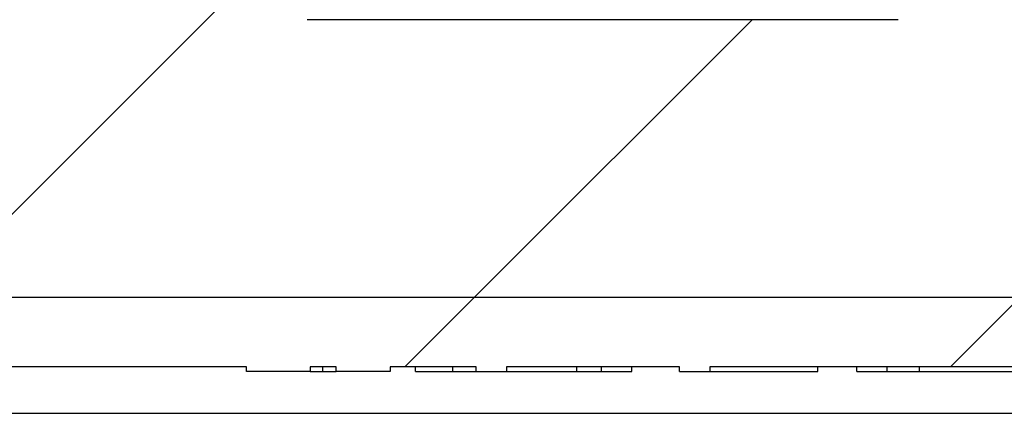
# Model space of a CAD drawing. Units: inches. Extents: x 0.1 to 16.9, y 0.1 to 10.9.
# Drawn here: x 11 to 11.3, y 2.3 to 2.4 of the extents above; entities that cross this region are included whole.
import ezdxf

# ---------------------------------------------------------------- set-up
doc = ezdxf.new("R2010")
doc.units = ezdxf.units.IN
doc.header["$MEASUREMENT"] = 0
pattern_1 = [(45, (0, 0), (-0.08838834764831843, 0.08838834764831845), [])]

msp = doc.modelspace()

# ---------------------------------------------------------------- hatches: boundary and pattern name
at = {"linetype": 'Continuous', "lineweight": 18}
h = msp.add_hatch(dxfattribs=at)
h.set_pattern_fill('ANSI31', style=0)
h.set_pattern_definition(pattern_1)
edge = h.paths.add_edge_path(flags=0)
edge.add_ellipse((11.33573169844048, 2.516620007780153), major_axis=(-0.03181980515339464, -2.221965117974039e-16), ratio=0.7071067811865476, start_angle=181.0000000000013, end_angle=259.5444913913862)
edge.add_arc((11.33861889952163, 2.516620007780153), 0.02231398821181496, 82.56567097536917, 97.43432902462634)
edge.add_ellipse((11.34150610060277, 2.516620007780153), major_axis=(0.03181980515339464, 2.221965117974039e-16), ratio=0.7071067811865476, start_angle=100.4555086086138, end_angle=179.0000000000009)
edge.add_line((11.30969114175983, 2.517012686924991), (11.30707981013845, 2.411227328635313))
edge.add_ellipse((11.27526485129551, 2.411620007780152), major_axis=(0.03181980515339464, 2.221965117974039e-16), ratio=0.7071067811865476, start_angle=269.9999999999997, end_angle=358.9999999999997, ccw=False)
edge.add_line((11.27526485129551, 2.389120007780152), (11.0837748962138, 2.389120007780151))
edge.add_ellipse((11.0837748962138, 2.411620007780151), major_axis=(-0.0318198051533946, -2.221965117974036e-16), ratio=0.7071067811865485, start_angle=0.9999999999980105, end_angle=89.99999999999909, ccw=False)
edge.add_line((11.05195993737085, 2.411227328635312), (11.04934860574948, 2.517012686924989))
edge.add_ellipse((11.01753364690653, 2.516620007780151), major_axis=(-0.0318198051533946, -2.221965117974036e-16), ratio=0.7071067811865485, start_angle=180.9999999999991, end_angle=270.0000000000003)
edge.add_line((11.01753364690653, 2.539120007780151), (10.99203881363171, 2.53912000778015))
edge.add_line((10.99203881363171, 2.53912000778015), (10.98888175860451, 2.411227328635311))
edge.add_ellipse((10.95706679976156, 2.41162000778015), major_axis=(-0.03181980515339464, -2.221965117974039e-16), ratio=0.7071067811865476, start_angle=116.7619470408251, end_angle=178.9999999999986, ccw=False)
edge.add_spline(control_points=[(10.97139476898141, 2.391530093668398), (10.96783091835294, 2.390259238506332), (10.96406835049097, 2.389391191565189), (10.96029090046581, 2.389174453353536), (10.95966344515164, 2.389138451939412), (10.95903471214997, 2.38912000778015), (10.95840622486043, 2.38912000778015)], knot_values=[0, 0, 0, 0, 0.0001922100699772014, 0.0001922100699772014, 0.0001922100699772014, 0.0002237831650805573, 0.0002237831650805573, 0.0002237831650805573, 0.0002237831650805573], weights=[1, 1, 1, 1, 1, 1, 1], degree=3, periodic=0)
edge.add_line((10.95840622486043, 2.38912000778015), (10.7012748962138, 2.389120007780148))
edge.add_ellipse((10.7012748962138, 2.411620007780148), major_axis=(0.03181980515339473, 2.221965117974045e-16), ratio=0.7071067811865456, start_angle=181.0000000000003, end_angle=269.9999999999997, ccw=False)
edge.add_line((10.66945993737085, 2.411227328635309), (10.66938443134854, 2.41428608668735))
edge.add_spline(control_points=[(10.66938443134854, 2.41428608668735), (10.66901426626965, 2.429281518587198), (10.66864432508599, 2.444276956015462), (10.66827459737672, 2.45927239870548), (10.66780001119028, 2.478520698959648), (10.66732577670516, 2.497769007888203), (10.66685187282546, 2.517017324953231)], knot_values=[0, 0, 0, 0, 0.0007620000000823218, 0.0007620000000823218, 0.0007620000000823218, 0.001740110823439966, 0.001740110823439966, 0.001740110823439966, 0.001740110823439966], weights=[1, 1, 1, 1, 1, 1, 1], degree=3, periodic=0)
edge.add_spline(control_points=[(10.66685187282546, 2.51701732495323), (10.66682387477718, 2.518154507689223), (10.66667328894887, 2.519294176671371), (10.6664134262028, 2.520401624105315), (10.66593756342058, 2.522429590887888), (10.66508610914572, 2.524387618336332), (10.66400431402555, 2.526167734618121), (10.66235637658229, 2.52887944982132), (10.66012898291678, 2.531285052124359), (10.65762339750389, 2.533232136842305), (10.65524987822409, 2.535076593269), (10.65254910860682, 2.536562647817124), (10.64971610209271, 2.537567479829212), (10.64687736956296, 2.538574342787495), (10.64382646501208, 2.539120007780148), (10.6408144598009, 2.539120007780148)], knot_values=[0, 0, 0, 0, 5.778638924043761e-05, 5.778638924043761e-05, 5.778638924043761e-05, 0.0001645135776645977, 0.0001645135776645977, 0.0001645135776645977, 0.0003281617816759881, 0.0003281617816759881, 0.0003281617816759881, 0.0004827537329234576, 0.0004827537329234576, 0.0004827537329234576, 0.0006378510759764415, 0.0006378510759764415, 0.0006378510759764415, 0.0006378510759764415], weights=[1, 1, 1, 1, 1, 1, 1, 1, 1, 1, 1, 1, 1, 1, 1, 1], degree=3, periodic=0)
edge.add_line((10.6408144598009, 2.539120007780148), (10.2182252877084, 2.539120007780145))
edge.add_spline(control_points=[(10.2182252877084, 2.539120007780145), (10.21576605597239, 2.539120007780145), (10.21328483381816, 2.538759215305999), (10.21092126810235, 2.538079967311212), (10.20795518662831, 2.537227566686119), (10.20509904073906, 2.535851789008066), (10.20257007724908, 2.534083012650633), (10.20048339433397, 2.532623570701259), (10.19857088018366, 2.530868975009092), (10.19696410080564, 2.528893506350218), (10.19560498142771, 2.527222525398197), (10.19443893506663, 2.525360063816526), (10.19360145058381, 2.52337562370241), (10.1927572565649, 2.521375285177262), (10.1922413140771, 2.519187846085896), (10.19218787468384, 2.517017324953082)], knot_values=[0, 0, 0, 0, 0.0001249289721893163, 0.0001249289721893163, 0.0001249289721893163, 0.0002823842311181117, 0.0002823842311181117, 0.0002823842311181117, 0.0004117644465723087, 0.0004117644465723087, 0.0004117644465723087, 0.0005211175765633084, 0.0005211175765633084, 0.0005211175765633084, 0.0006319446128940595, 0.0006319446128940595, 0.0006319446128940595, 0.0006319446128940595], weights=[1, 1, 1, 1, 1, 1, 1, 1, 1, 1, 1, 1, 1, 1, 1, 1], degree=3, periodic=0)
edge.add_spline(control_points=[(10.19218787468383, 2.517017324952999), (10.19182571170969, 2.502307532410115), (10.19146335563467, 2.487597744620085), (10.19110079709733, 2.472887961821501), (10.1906193347444, 2.45335399445343), (10.19013751539933, 2.43382003588061), (10.1896553161608, 2.414286086688792)], knot_values=[1.451609038282095e-05, 1.451609038282095e-05, 1.451609038282095e-05, 1.451609038282095e-05, 0.0007620000000703686, 0.0007620000000703686, 0.0007620000000703686, 0.001754626913810509, 0.001754626913810509, 0.001754626913810509, 0.001754626913810509], weights=[1, 1, 1, 1, 1, 1, 1], degree=3, periodic=0)
edge.add_line((10.18965531616077, 2.414286086687277), (10.18957981013845, 2.411227328635306))
edge.add_ellipse((10.15776485129551, 2.411620007780145), major_axis=(-0.0318198051533946, -2.221965117974036e-16), ratio=0.7071067811865485, start_angle=89.99999999999591, end_angle=178.9999999999986, ccw=False)
edge.add_line((10.15776485129551, 2.389120007780144), (9.81480814289211, 2.389120007779006))
edge.add_spline(control_points=[(9.81480814289215, 2.389120007780142), (9.813266037129173, 2.389120007780128), (9.811715958915524, 2.389278993387012), (9.810205977848655, 2.389592118540754), (9.807721819249537, 2.39010725913446), (9.80529218037802, 2.391058617671259), (9.803119280767513, 2.392368167616667), (9.800949634600899, 2.393675756796263), (9.798975910820952, 2.395376812286969), (9.797363608087235, 2.397330688906858), (9.795756491715693, 2.399278280409454), (9.794464011865518, 2.401531116834832), (9.793595070745653, 2.403901955720726), (9.792762504179652, 2.406173549439387), (9.792296246009558, 2.4086125010602), (9.792232684376392, 2.411031026443212)], knot_values=[0.0004350234709486893, 0.0004350234709486893, 0.0004350234709486893, 0.0004350234709486893, 0.0005131914564931212, 0.0005131914564931212, 0.0005131914564931212, 0.000642080758513414, 0.000642080758513414, 0.000642080758513414, 0.0007707797075263374, 0.0007707797075263374, 0.0007707797075263374, 0.000899061494214994, 0.000899061494214994, 0.000899061494214994, 0.00102196351530696, 0.00102196351530696, 0.00102196351530696, 0.00102196351530696], weights=[1, 1, 1, 1, 1, 1, 1, 1, 1, 1, 1, 1, 1, 1, 1, 1], degree=3, periodic=0)
edge.add_spline(control_points=[(9.792232684376392, 2.411031026443212), (9.791586935511251, 2.435601824007803), (9.790941189953696, 2.460172621659321), (9.790295447689706, 2.484743419397397), (9.785758696434286, 2.657368944627979), (9.781222107732404, 2.829994474130684), (9.776685676830496, 3.002620007780142)], knot_values=[0.01698291609990257, 0.01698291609990257, 0.01698291609990257, 0.01698291609990257, 0.01823154360578477, 0.01823154360578477, 0.01823154360578477, 0.02700394820242043, 0.02700394820242043, 0.02700394820242043, 0.02700394820242043], weights=[1, 1, 1, 1, 1, 1, 1], degree=3, periodic=0)
edge.add_line((9.776685676830496, 3.002620007780142), (9.66381582511778, 3.002620007780141))
edge.add_spline(control_points=[(9.66381582511778, 3.002620007780141), (9.673311581375009, 2.821979304764816), (9.682807883289293, 2.641338630432168), (9.6923047632799, 2.460697986491741), (9.693662307847859, 2.434876061272471), (9.69501986423224, 2.409054136674427), (9.696377432532007, 2.383232212702828)], knot_values=[0.009971631165112477, 0.009971631165112477, 0.009971631165112477, 0.009971631165112477, 0.0191608489042858, 0.0191608489042858, 0.0191608489042858, 0.020474414268678, 0.020474414268678, 0.020474414268678, 0.020474414268678], weights=[1, 1, 1, 1, 1, 1, 1], degree=3, periodic=0)
edge.add_spline(control_points=[(9.696377432532007, 2.383232212702841), (9.696855818489997, 2.374132968238691), (9.698463282123186, 2.365026168757768), (9.701128236397716, 2.356312781261632), (9.704817380543306, 2.344250682194185), (9.710649358955061, 2.33266142470576), (9.71813380257552, 2.322508241848548), (9.725642570058621, 2.312322061932675), (9.735022923030076, 2.303298050962903), (9.745488204937862, 2.296183437481881), (9.755970545092106, 2.289057227291734), (9.767831839906354, 2.283648384568325), (9.780084003989783, 2.280400800534601), (9.789515332819503, 2.277900912946121), (9.799352840251647, 2.27662000778014), (9.809109858312988, 2.27662000778014)], knot_values=[0.008976599303458125, 0.008976599303458125, 0.008976599303458125, 0.008976599303458125, 0.009443014906495116, 0.009443014906495116, 0.009443014906495116, 0.0100894267656786, 0.0100894267656786, 0.0100894267656786, 0.01073796267142409, 0.01073796267142409, 0.01073796267142409, 0.01138754484530034, 0.01138754484530034, 0.01138754484530034, 0.01188716901715772, 0.01188716901715772, 0.01188716901715772, 0.01188716901715772], weights=[1, 1, 1, 1, 1, 1, 1, 1, 1, 1, 1, 1, 1, 1, 1, 1], degree=3, periodic=0)
edge.add_line((9.809109858312988, 2.276620007780142), (10.25384938507658, 2.276620007779896))
edge.add_spline(control_points=[(10.25384938507659, 2.276620007780144), (10.25553293686004, 2.276620007780146), (10.25721875782307, 2.276710215356455), (10.25889295482478, 2.276887446863402), (10.26390770747936, 2.277418311611716), (10.26891880877261, 2.27873369326174), (10.27348898016906, 2.280865146985063), (10.27667212527674, 2.282349714171516), (10.27972129459813, 2.28426912635215), (10.28227770081428, 2.286677681887257), (10.28415155401613, 2.2884431601093), (10.28580543647465, 2.290533828011672), (10.28690488679861, 2.292861798836179), (10.28759346878652, 2.294319799023371), (10.28807319893354, 2.295903411358564), (10.28826230772046, 2.297504706948592), (10.28827950971469, 2.297650366375379), (10.28829440821051, 2.297796316577912), (10.28830697647244, 2.297942448764679)], knot_values=[0.002317411660681603, 0.002317411660681603, 0.002317411660681603, 0.002317411660681603, 0.002403275973836542, 0.002403275973836542, 0.002403275973836542, 0.002661903062298291, 0.002661903062298291, 0.002661903062298291, 0.002841391296576205, 0.002841391296576205, 0.002841391296576205, 0.002972990763266453, 0.002972990763266453, 0.002972990763266453, 0.003054901879532995, 0.003054901879532995, 0.003054901879532995, 0.00306227180676384, 0.00306227180676384, 0.00306227180676384, 0.00306227180676384], weights=[1, 1, 1, 1, 1, 1, 1, 1, 1, 1, 1, 1, 1, 1, 1, 1, 1, 1, 1], degree=3, periodic=0)
edge.add_spline(control_points=[(10.28830697647245, 2.297942448764679), (10.28976527871472, 2.314898245576352), (10.29123766254948, 2.331852838387664), (10.29272552748035, 2.348806066661242), (10.29437830104825, 2.367638318836584), (10.29605016916682, 2.386468907366821), (10.29774338107772, 2.405297566795659)], knot_values=[0.006507892244634579, 0.006507892244634579, 0.006507892244634579, 0.006507892244634579, 0.00737241460598735, 0.00737241460598735, 0.00737241460598735, 0.00833276274845682, 0.00833276274845682, 0.00833276274845682, 0.00833276274845682], weights=[1, 1, 1, 1, 1, 1, 1], degree=3, periodic=0)
edge.add_spline(control_points=[(10.29774338107771, 2.405297566795666), (10.29778237198715, 2.40573114900112), (10.29784291966603, 2.406163301719463), (10.29792408156304, 2.40659100087352), (10.298200015564, 2.408045091316724), (10.29872402922657, 2.409465813843338), (10.29942266829617, 2.410770582803857), (10.30041061755914, 2.412615663603071), (10.30176734306912, 2.414281400707497), (10.30329116751041, 2.41571608742381), (10.30561754600328, 2.417906381942259), (10.30839307678423, 2.419643203318064), (10.31127827477888, 2.421016178008757), (10.316372710669, 2.423440459307109), (10.32197147748679, 2.424844542952111), (10.32755385867398, 2.425661511209074), (10.33223729002978, 2.426346920288648), (10.33698811179687, 2.426620007780146), (10.34172143144283, 2.426620007780146)], knot_values=[0.007215512497670142, 0.007215512497670142, 0.007215512497670142, 0.007215512497670142, 0.007236888033225858, 0.007236888033225858, 0.007236888033225858, 0.007309884930145483, 0.007309884930145483, 0.007309884930145483, 0.007413524789725906, 0.007413524789725906, 0.007413524789725906, 0.00757220311192129, 0.00757220311192129, 0.00757220311192129, 0.007853447527067826, 0.007853447527067826, 0.007853447527067826, 0.008090006962211984, 0.008090006962211984, 0.008090006962211984, 0.008090006962211984], weights=[1, 1, 1, 1, 1, 1, 1, 1, 1, 1, 1, 1, 1, 1, 1, 1, 1, 1, 1], degree=3, periodic=0)
edge.add_line((10.34172143144283, 2.426620007780146), (10.51731831606647, 2.426620007780171))
edge.add_spline(control_points=[(10.51731831606647, 2.426620007780148), (10.52577343682414, 2.426620007780149), (10.53441677336952, 2.425793864298018), (10.54244326150367, 2.423135941187921), (10.54617333902964, 2.421900748524201), (10.54983218692698, 2.420232976521367), (10.55302653036296, 2.417944887956808), (10.55484234296385, 2.416644232554307), (10.55653317631253, 2.415116539270693), (10.55791391400296, 2.413360850429299), (10.55902515728983, 2.411947839505975), (10.55995333981778, 2.410352758539501), (10.56055429023113, 2.40865855662924), (10.56093783917944, 2.407577253835421), (10.56119360631838, 2.40644026793187), (10.56129636643159, 2.405297566795614)], knot_values=[0.001501598045827674, 0.001501598045827674, 0.001501598045827674, 0.001501598045827674, 0.001934735281341146, 0.001934735281341146, 0.001934735281341146, 0.002132686017483654, 0.002132686017483654, 0.002132686017483654, 0.002244642760392965, 0.002244642760392965, 0.002244642760392965, 0.002334800131485805, 0.002334800131485805, 0.002334800131485805, 0.002392234678477844, 0.002392234678477844, 0.002392234678477844, 0.002392234678477844], weights=[1, 1, 1, 1, 1, 1, 1, 1, 1, 1, 1, 1, 1, 1, 1, 1], degree=3, periodic=0)
edge.add_spline(control_points=[(10.56129636643159, 2.405297566795613), (10.56298957834249, 2.386468907366791), (10.56466144646106, 2.367638318836569), (10.56631422002895, 2.348806066661244), (10.56780208495982, 2.331852838387667), (10.56927446879459, 2.314898245576356), (10.57073277103686, 2.297942448764684)], knot_values=[0.006412417158196586, 0.006412417158196586, 0.006412417158196586, 0.006412417158196586, 0.007372724884724882, 0.007372724884724882, 0.007372724884724882, 0.00823721086293418, 0.00823721086293418, 0.00823721086293418, 0.00823721086293418], weights=[1, 1, 1, 1, 1, 1, 1], degree=3, periodic=0)
edge.add_spline(control_points=[(10.57073277103686, 2.297942448764683), (10.57076550188046, 2.297561884628255), (10.57081408985568, 2.297182368150941), (10.57087795417734, 2.296805775906628), (10.57116021340451, 2.295141362458204), (10.57175420398438, 2.293512718692909), (10.57255716767987, 2.292027729904282), (10.57361048429362, 2.290079742254196), (10.57504151224776, 2.288318384877517), (10.57664383180026, 2.286789756791498), (10.5787877564606, 2.284744432283658), (10.58128933171752, 2.283049953806761), (10.58391392425725, 2.281674715902977), (10.58846821088177, 2.279288354021682), (10.59354234928518, 2.277772988907197), (10.59863588101855, 2.277071430521956), (10.60080540151453, 2.276772611279125), (10.6030003596651, 2.276620007780147), (10.60519036243276, 2.276620007780147)], knot_values=[0.001646844093473349, 0.001646844093473349, 0.001646844093473349, 0.001646844093473349, 0.001666343388605576, 0.001666343388605576, 0.001666343388605576, 0.001753192037150741, 0.001753192037150741, 0.001753192037150741, 0.001867289305012657, 0.001867289305012657, 0.001867289305012657, 0.002020006654702766, 0.002020006654702766, 0.002020006654702766, 0.00228705014575487, 0.00228705014575487, 0.00228705014575487, 0.00240021461337142, 0.00240021461337142, 0.00240021461337142, 0.00240021461337142], weights=[1, 1, 1, 1, 1, 1, 1, 1, 1, 1, 1, 1, 1, 1, 1, 1, 1, 1, 1], degree=3, periodic=0)
edge.add_line((10.60519036243276, 2.276620007780148), (10.72951987375465, 2.276620007780148))
edge.add_line((10.72951987375465, 2.276620007780148), (10.72951987375465, 2.299120007780148))
edge.add_line((10.72951987375465, 2.299120007780148), (12.37951987375465, 2.29912000778016))
edge.add_line((12.37951987375465, 2.29912000778016), (12.37951987375465, 2.27662000778016))
edge.add_line((12.37951987375465, 2.27662000778016), (12.50384938507655, 2.276620007780161))
edge.add_spline(control_points=[(12.50384938507655, 2.27662000778016), (12.50553293686001, 2.27662000778016), (12.50721875782306, 2.27671021535647), (12.50889295482478, 2.276887446863418), (12.51390770747936, 2.277418311611732), (12.51891880877261, 2.278733693261755), (12.52348898016906, 2.280865146985078), (12.52667212527674, 2.282349714171532), (12.52972129459813, 2.284269126352166), (12.53227770081428, 2.286677681887272), (12.53415155401613, 2.288443160109315), (12.53580543647465, 2.290533828011687), (12.53690488679861, 2.292861798836195), (12.53759346878652, 2.294319799023387), (12.53807319893354, 2.29590341135858), (12.53826230772045, 2.297504706948608), (12.53827950971469, 2.297650366375394), (12.53829440821051, 2.297796316577928), (12.53830697647245, 2.297942448764695)], knot_values=[0.002317411660680897, 0.002317411660680897, 0.002317411660680897, 0.002317411660680897, 0.002403275973836542, 0.002403275973836542, 0.002403275973836542, 0.002661903062298287, 0.002661903062298287, 0.002661903062298287, 0.002841391296576206, 0.002841391296576206, 0.002841391296576206, 0.002972990763266455, 0.002972990763266455, 0.002972990763266455, 0.003054901879532996, 0.003054901879532996, 0.003054901879532996, 0.003062271806763842, 0.003062271806763842, 0.003062271806763842, 0.003062271806763842], weights=[1, 1, 1, 1, 1, 1, 1, 1, 1, 1, 1, 1, 1, 1, 1, 1, 1, 1, 1], degree=3, periodic=0)
edge.add_spline(control_points=[(12.53830697647245, 2.297942448764695), (12.53976527871472, 2.314898245576368), (12.54123766254948, 2.33185283838768), (12.54272552748035, 2.348806066661257), (12.54437830104825, 2.367638318836583), (12.54605016916682, 2.386468907366806), (12.54774338107772, 2.405297566795627)], knot_values=[0.006507892244634579, 0.006507892244634579, 0.006507892244634579, 0.006507892244634579, 0.00737241460598735, 0.00737241460598735, 0.00737241460598735, 0.00833276274845601, 0.00833276274845601, 0.00833276274845601, 0.00833276274845601], weights=[1, 1, 1, 1, 1, 1, 1], degree=3, periodic=0)
edge.add_spline(control_points=[(12.54774338107771, 2.405297566795627), (12.54778237198714, 2.4057311490011), (12.54784291966603, 2.406163301719461), (12.54792408156304, 2.406591000873535), (12.548200015564, 2.408045091316739), (12.54872402922657, 2.409465813843353), (12.54942266829617, 2.410770582803872), (12.55041061755914, 2.412615663603086), (12.55176734306911, 2.414281400707512), (12.55329116751041, 2.415716087423825), (12.55561754600328, 2.417906381942275), (12.55839307678423, 2.419643203318079), (12.56127827477888, 2.421016178008772), (12.566372710669, 2.423440459307124), (12.57197147748679, 2.424844542952127), (12.57755385867398, 2.425661511209089), (12.58223729002978, 2.426346920288664), (12.58698811179687, 2.426620007780162), (12.59172143144283, 2.426620007780162)], knot_values=[0.00721551249766926, 0.00721551249766926, 0.00721551249766926, 0.00721551249766926, 0.007236888033225873, 0.007236888033225873, 0.007236888033225873, 0.007309884930145501, 0.007309884930145501, 0.007309884930145501, 0.007413524789725923, 0.007413524789725923, 0.007413524789725923, 0.007572203111921307, 0.007572203111921307, 0.007572203111921307, 0.007853447527067832, 0.007853447527067832, 0.007853447527067832, 0.008090006962212019, 0.008090006962212019, 0.008090006962212019, 0.008090006962212019], weights=[1, 1, 1, 1, 1, 1, 1, 1, 1, 1, 1, 1, 1, 1, 1, 1, 1, 1, 1], degree=3, periodic=0)
edge.add_line((12.59172143144283, 2.426620007780162), (12.76731831606647, 2.426620007780163))
edge.add_spline(control_points=[(12.76731831606647, 2.426620007780164), (12.77577343682414, 2.426620007780164), (12.78441677336952, 2.425793864298033), (12.79244326150367, 2.423135941187937), (12.79617333902964, 2.421900748524216), (12.79983218692698, 2.420232976521382), (12.80302653036297, 2.417944887956823), (12.80484234296384, 2.416644232554322), (12.80653317631253, 2.415116539270708), (12.80791391400296, 2.413360850429314), (12.80902515728983, 2.41194783950599), (12.80995333981778, 2.410352758539517), (12.81055429023113, 2.408658556629255), (12.81093783917944, 2.407577253835436), (12.81119360631838, 2.406440267931885), (12.81129636643159, 2.405297566795628)], knot_values=[0.001501598045827739, 0.001501598045827739, 0.001501598045827739, 0.001501598045827739, 0.001934735281341172, 0.001934735281341172, 0.001934735281341172, 0.002132686017483666, 0.002132686017483666, 0.002132686017483666, 0.002244642760392974, 0.002244642760392974, 0.002244642760392974, 0.002334800131485816, 0.002334800131485816, 0.002334800131485816, 0.002392234678477877, 0.002392234678477877, 0.002392234678477877, 0.002392234678477877], weights=[1, 1, 1, 1, 1, 1, 1, 1, 1, 1, 1, 1, 1, 1, 1, 1], degree=3, periodic=0)
edge.add_spline(control_points=[(12.81129636643158, 2.405297566795627), (12.81298957834249, 2.386468907366806), (12.81466144646106, 2.367638318836585), (12.81631422002895, 2.348806066661259), (12.81780208495983, 2.331852838387682), (12.81927446879459, 2.31489824557637), (12.82073277103686, 2.297942448764697)], knot_values=[0.006412417158196616, 0.006412417158196616, 0.006412417158196616, 0.006412417158196616, 0.007372724884724882, 0.007372724884724882, 0.007372724884724882, 0.008237210862934236, 0.008237210862934236, 0.008237210862934236, 0.008237210862934236], weights=[1, 1, 1, 1, 1, 1, 1], degree=3, periodic=0)
edge.add_spline(control_points=[(12.82073277103686, 2.297942448764697), (12.82076550188046, 2.29756188462827), (12.82081408985568, 2.297182368150956), (12.82087795417733, 2.296805775906643), (12.82116021340452, 2.295141362458219), (12.82175420398438, 2.293512718692925), (12.82255716767987, 2.292027729904297), (12.82361048429362, 2.290079742254211), (12.82504151224776, 2.288318384877532), (12.82664383180026, 2.286789756791513), (12.8287877564606, 2.284744432283673), (12.83128933171752, 2.283049953806777), (12.83391392425725, 2.281674715902992), (12.83846821088177, 2.279288354021697), (12.84354234928518, 2.277772988907213), (12.84863588101856, 2.277071430521971), (12.85080540151453, 2.27677261127914), (12.8530003596651, 2.276620007780163), (12.85519036243276, 2.276620007780163)], knot_values=[0.001646844093473382, 0.001646844093473382, 0.001646844093473382, 0.001646844093473382, 0.001666343388605593, 0.001666343388605593, 0.001666343388605593, 0.001753192037150757, 0.001753192037150757, 0.001753192037150757, 0.00186728930501267, 0.00186728930501267, 0.00186728930501267, 0.002020006654702787, 0.002020006654702787, 0.002020006654702787, 0.002287050145754884, 0.002287050145754884, 0.002287050145754884, 0.00240021461337143, 0.00240021461337143, 0.00240021461337143, 0.00240021461337143], weights=[1, 1, 1, 1, 1, 1, 1, 1, 1, 1, 1, 1, 1, 1, 1, 1, 1, 1, 1], degree=3, periodic=0)
edge.add_line((12.85519036243276, 2.276620007780163), (13.29992988919632, 2.276620007780166))
edge.add_spline(control_points=[(13.29992988919632, 2.276620007780166), (13.30681633264575, 2.276620007780167), (13.31373123318366, 2.27725282105028), (13.3205032104773, 2.278503191761943), (13.33292522363268, 2.280796779108131), (13.34512372226982, 2.285258583758941), (13.35609128685304, 2.291525918189127), (13.367059907636, 2.297793856176915), (13.37709917462254, 2.306041083526789), (13.38537193315156, 2.31558881387592), (13.3904775608934, 2.321481305089242), (13.39499186075203, 2.327941572266298), (13.39876839482678, 2.334762618939622), (13.40484843826928, 2.345744185443806), (13.40912000414529, 2.357924900176708), (13.41122645427811, 2.370299252644069), (13.41195433920766, 2.374575216519725), (13.41243459002003, 2.378900720479548), (13.4126623149773, 2.383232212702836)], knot_values=[0.01039254811237737, 0.01039254811237737, 0.01039254811237737, 0.01039254811237737, 0.0107444533284391, 0.0107444533284391, 0.0107444533284391, 0.01139186509618094, 0.01139186509618094, 0.01139186509618094, 0.01203938059073886, 0.01203938059073886, 0.01203938059073886, 0.01243545411196738, 0.01243545411196738, 0.01243545411196738, 0.01307876293087577, 0.01307876293087577, 0.01307876293087577, 0.01329970581744074, 0.01329970581744074, 0.01329970581744074, 0.01329970581744074], weights=[1, 1, 1, 1, 1, 1, 1, 1, 1, 1, 1, 1, 1, 1, 1, 1, 1, 1, 1], degree=3, periodic=0)
edge.add_spline(control_points=[(13.4126623149773, 2.383232212702836), (13.41401988327706, 2.409054136674441), (13.41537743966145, 2.434876061272492), (13.4167349842294, 2.460697986491768), (13.42623186422001, 2.641338630432194), (13.43572816613429, 2.821979304764842), (13.44522392239152, 3.002620007780167)], knot_values=[0.01784728353996742, 0.01784728353996742, 0.01784728353996742, 0.01784728353996742, 0.01916084890435516, 0.01916084890435516, 0.01916084890435516, 0.0283500666434952, 0.0283500666434952, 0.0283500666434952, 0.0283500666434952], weights=[1, 1, 1, 1, 1, 1, 1], degree=3, periodic=0)
edge.add_line((13.44522392239152, 3.002620007780167), (13.3323540706788, 3.002620007780167))
edge.add_spline(control_points=[(13.3323540706788, 3.002620007780166), (13.32781763977689, 2.829994474130709), (13.32328105107502, 2.657368944628004), (13.3187442998196, 2.484743419397422), (13.31809855755561, 2.460172621659346), (13.31745281199805, 2.435601824007827), (13.31680706313291, 2.411031026443236)], knot_values=[0.009459139009144846, 0.009459139009144846, 0.009459139009144846, 0.009459139009144846, 0.01823154360578188, 0.01823154360578188, 0.01823154360578188, 0.01948017111166429, 0.01948017111166429, 0.01948017111166429, 0.01948017111166429], weights=[1, 1, 1, 1, 1, 1, 1], degree=3, periodic=0)
edge.add_spline(control_points=[(13.31680706313291, 2.411031026443237), (13.31674417051692, 2.408637957219098), (13.31628723579103, 2.406225189006508), (13.31547118805082, 2.403974677536117), (13.31494031633937, 2.402510629764104), (13.31425258204356, 2.401094594243069), (13.31343036697912, 2.399772012283203), (13.31209799229159, 2.397628808148747), (13.31037622165429, 2.395686777917947), (13.30840901861112, 2.394106063377985), (13.30644202638635, 2.392525518237785), (13.30417559762305, 2.391262536820186), (13.30179707752635, 2.390420026581633), (13.29941242477733, 2.389575344058571), (13.29684953190682, 2.389130012112247), (13.29431971756413, 2.389120179021797), (13.29429034674827, 2.389120064860894), (13.29426097565507, 2.389120007780166), (13.29423160461734, 2.389120007780166)], knot_values=[0.002186528926710913, 0.002186528926710913, 0.002186528926710913, 0.002186528926710913, 0.002308126239291586, 0.002308126239291586, 0.002308126239291586, 0.002386535728568699, 0.002386535728568699, 0.002386535728568699, 0.002514734500973264, 0.002514734500973264, 0.002514734500973264, 0.002642910268963025, 0.002642910268963025, 0.002642910268963025, 0.002771420116047462, 0.002771420116047462, 0.002771420116047462, 0.002772891519536707, 0.002772891519536707, 0.002772891519536707, 0.002772891519536707], weights=[1, 1, 1, 1, 1, 1, 1, 1, 1, 1, 1, 1, 1, 1, 1, 1, 1, 1, 1], degree=3, periodic=0)
edge.add_line((13.29423160461734, 2.389120007780166), (12.95127489621379, 2.389120007780164))
edge.add_ellipse((12.95127489621379, 2.411620007780164), major_axis=(-0.03181980515339455, -2.221965117974032e-16), ratio=0.7071067811865496, start_angle=0.9999999999980105, end_angle=89.99999999999909, ccw=False)
edge.add_line((12.91945993737085, 2.411227328635325), (12.91938443134858, 2.414286086685388))
edge.add_spline(control_points=[(12.91938443134852, 2.414286086688096), (12.91901426626963, 2.429281518587945), (12.91864432508597, 2.444276956016208), (12.9182745973767, 2.459272398706226), (12.91780001119027, 2.478520698960151), (12.91732577670515, 2.497769007888462), (12.91685187282546, 2.517017324953245)], knot_values=[4.587006045462198e-14, 4.587006045462198e-14, 4.587006045462198e-14, 4.587006045462198e-14, 0.0007620000000823218, 0.0007620000000823218, 0.0007620000000823218, 0.001740110823427572, 0.001740110823427572, 0.001740110823427572, 0.001740110823427572], weights=[1, 1, 1, 1, 1, 1, 1], degree=3, periodic=0)
edge.add_spline(control_points=[(12.91685187282546, 2.517017324953246), (12.91682387477718, 2.518154507689239), (12.91667328894887, 2.519294176671387), (12.91641342620279, 2.520401624105332), (12.91593756342058, 2.522429590887905), (12.91508610914572, 2.524387618336349), (12.91400431402554, 2.526167734618138), (12.91235637658228, 2.528879449821337), (12.91012898291678, 2.531285052124375), (12.90762339750388, 2.533232136842322), (12.90524987822409, 2.535076593269016), (12.90254910860682, 2.536562647817141), (12.8997161020927, 2.537567479829228), (12.89687736956296, 2.538574342787511), (12.89382646501208, 2.539120007780164), (12.8908144598009, 2.539120007780163)], knot_values=[0, 0, 0, 0, 5.778638924044235e-05, 5.778638924044235e-05, 5.778638924044235e-05, 0.0001645135776646138, 0.0001645135776646138, 0.0001645135776646138, 0.0003281617816759971, 0.0003281617816759971, 0.0003281617816759971, 0.0004827537329234453, 0.0004827537329234453, 0.0004827537329234453, 0.0006378510759764136, 0.0006378510759764136, 0.0006378510759764136, 0.0006378510759764136], weights=[1, 1, 1, 1, 1, 1, 1, 1, 1, 1, 1, 1, 1, 1, 1, 1], degree=3, periodic=0)
edge.add_line((12.8908144598009, 2.539120007780163), (12.4682252877084, 2.539120007780161))
edge.add_spline(control_points=[(12.4682252877084, 2.539120007780161), (12.46576605597239, 2.539120007780161), (12.46328483381816, 2.538759215306014), (12.46092126810235, 2.538079967311228), (12.45795518662831, 2.537227566686135), (12.45509904073906, 2.535851789008082), (12.45257007724908, 2.534083012650649), (12.45048339433397, 2.532623570701275), (12.44857088018366, 2.530868975009108), (12.44696410080564, 2.528893506350234), (12.44560498142771, 2.527222525398213), (12.44443893506663, 2.525360063816542), (12.44360145058381, 2.523375623702426), (12.44275725656491, 2.521375285177278), (12.44224131407711, 2.519187846085911), (12.44218787468384, 2.517017324953098)], knot_values=[0, 0, 0, 0, 0.0001249289721893093, 0.0001249289721893093, 0.0001249289721893093, 0.000282384231118108, 0.000282384231118108, 0.000282384231118108, 0.0004117644465722984, 0.0004117644465722984, 0.0004117644465722984, 0.0005211175765633022, 0.0005211175765633022, 0.0005211175765633022, 0.0006319446128940531, 0.0006319446128940531, 0.0006319446128940531, 0.0006319446128940531], weights=[1, 1, 1, 1, 1, 1, 1, 1, 1, 1, 1, 1, 1, 1, 1, 1], degree=3, periodic=0)
edge.add_spline(control_points=[(12.44218787468384, 2.517017324953098), (12.44182571170969, 2.502307532410186), (12.44146335563467, 2.487597744620129), (12.44110079709733, 2.472887961821517), (12.4406193347444, 2.453353994453445), (12.44013751539933, 2.433820035880625), (12.4396553161608, 2.414286086688807)], knot_values=[1.451609038141097e-05, 1.451609038141097e-05, 1.451609038141097e-05, 1.451609038141097e-05, 0.0007620000000703685, 0.0007620000000703685, 0.0007620000000703685, 0.001754626913810528, 0.001754626913810528, 0.001754626913810528, 0.001754626913810528], weights=[1, 1, 1, 1, 1, 1, 1], degree=3, periodic=0)
edge.add_line((12.4396553161608, 2.414286086688807), (12.43957981013845, 2.411227328635321))
edge.add_ellipse((12.40776485129551, 2.41162000778016), major_axis=(-0.03181980515339482, -2.221965117974052e-16), ratio=0.7071067811865434, start_angle=89.99999999999909, end_angle=178.9999999999986, ccw=False)
edge.add_line((12.40776485129551, 2.38912000778016), (12.15063352264887, 2.389120007780158))
edge.add_spline(control_points=[(12.15063352264887, 2.389120007780158), (12.14683439669272, 2.389120007780158), (12.14300822885247, 2.389809030746872), (12.13938352264887, 2.390946951204674), (12.13880033962452, 2.391130032496446), (12.13822071378228, 2.391324788733858), (12.1376449785279, 2.391530093668405)], knot_values=[0, 0, 0, 0, 0.0001929955985725339, 0.0001929955985725339, 0.0001929955985725339, 0.0002237348454316851, 0.0002237348454316851, 0.0002237348454316851, 0.0002237348454316851], weights=[1, 1, 1, 1, 1, 1, 1], degree=3, periodic=0)
edge.add_ellipse((12.15197294774774, 2.411620007780158), major_axis=(-0.03181980515339464, -2.221965117974039e-16), ratio=0.7071067811865476, start_angle=0.9999999999990905, end_angle=63.23805295918669, ccw=False)
edge.add_line((12.1201579889048, 2.411227328635319), (12.11754665728342, 2.517012686924997))
edge.add_ellipse((12.08573169844047, 2.516620007780158), major_axis=(-0.03181980515339464, -2.221965117974039e-16), ratio=0.7071067811865476, start_angle=181.0000000000013, end_angle=259.5444913913797)
edge.add_arc((12.08861889952162, 2.516620007780158), 0.02231398821181464, 82.56567097536902, 97.4343290246355)
edge.add_ellipse((12.09150610060277, 2.516620007780158), major_axis=(-0.03181980515339464, -2.221965117974039e-16), ratio=0.7071067811865476, start_angle=280.4555086086209, end_angle=359.000000000002)
edge.add_line((12.05969114175983, 2.517012686924996), (12.05707981013845, 2.411227328635319))
edge.add_ellipse((12.02526485129551, 2.411620007780158), major_axis=(-0.03181980515339464, -2.221965117974039e-16), ratio=0.7071067811865476, start_angle=89.99999999999909, end_angle=178.9999999999997, ccw=False)
edge.add_line((12.02526485129551, 2.389120007780158), (11.83377489621379, 2.389120007780156))
edge.add_ellipse((11.83377489621379, 2.411620007780156), major_axis=(-0.03181980515339449, -2.221965117974029e-16), ratio=0.7071067811865508, start_angle=0.9999999999990905, end_angle=89.99999999999909, ccw=False)
edge.add_line((11.80195993737085, 2.411227328635317), (11.79934860574947, 2.517012686924995))
edge.add_ellipse((11.76753364690653, 2.516620007780156), major_axis=(-0.03181980515339449, -2.221965117974029e-16), ratio=0.7071067811865508, start_angle=181.0000000000014, end_angle=259.5444913913765)
edge.add_arc((11.77042084798768, 2.516620007780156), 0.02231398821181459, 82.56567097536902, 97.43432902464005)
edge.add_ellipse((11.77330804906883, 2.516620007780156), major_axis=(-0.03181980515339464, -2.221965117974039e-16), ratio=0.7071067811865476, start_angle=280.455508608624, end_angle=359.000000000002)
edge.add_line((11.74149309022588, 2.517012686924994), (11.73888175860451, 2.411227328635317))
edge.add_ellipse((11.70706679976156, 2.411620007780155), major_axis=(-0.03181980515339464, -2.221965117974039e-16), ratio=0.7071067811865476, start_angle=116.76194704080501, end_angle=178.9999999999986, ccw=False)
edge.add_spline(control_points=[(11.7213947689814, 2.391530093668402), (11.71783091835293, 2.390259238506336), (11.71406835049096, 2.389391191565194), (11.71029090046581, 2.389174453353541), (11.70966344515163, 2.389138451939417), (11.70903471214997, 2.389120007780155), (11.70840622486043, 2.389120007780155)], knot_values=[7.152448122690996e-18, 7.152448122690996e-18, 7.152448122690996e-18, 7.152448122690996e-18, 0.0001922100699771997, 0.0001922100699771997, 0.0001922100699771997, 0.0002237831650804833, 0.0002237831650804833, 0.0002237831650804833, 0.0002237831650804833], weights=[1, 1, 1, 1, 1, 1, 1], degree=3, periodic=0)
edge.add_line((11.70840622486043, 2.389120007780155), (11.40063352264887, 2.389120007780153))
edge.add_spline(control_points=[(11.40063352264887, 2.389120007780153), (11.39683439669272, 2.389120007780153), (11.39300822885247, 2.389809030746867), (11.38938352264887, 2.390946951204669), (11.38880033962453, 2.391130032496442), (11.38822071378228, 2.391324788733854), (11.3876449785279, 2.391530093668401)], knot_values=[0, 0, 0, 0, 0.0001929955985725308, 0.0001929955985725308, 0.0001929955985725308, 0.0002237348454317484, 0.0002237348454317484, 0.0002237348454317484, 0.0002237348454317484], weights=[1, 1, 1, 1, 1, 1, 1], degree=3, periodic=0)
edge.add_ellipse((11.40197294774775, 2.411620007780153), major_axis=(-0.03181980515339464, -2.221965117974039e-16), ratio=0.7071067811865476, start_angle=0.9999999999990905, end_angle=63.238052959173274, ccw=False)
edge.add_line((11.3701579889048, 2.411227328635314), (11.36754665728343, 2.517012686924992))
h = msp.add_hatch(dxfattribs=at)
h.set_pattern_fill('ANSI31', style=0)
h.set_pattern_definition(pattern_1)
h.paths.add_polyline_path([(11.34596402691301, 2.275120007780153), (11.40641669287499, 2.275120007780153), (11.40641669287499, 2.276620007780153), (11.77807732073877, 2.276620007780155), (11.77807732073877, 2.275120007780156), (11.78772780393821, 2.275120007780156), (11.78772780393821, 2.276620007780156), (12.12273394645645, 2.276620007780158), (12.12273394648902, 2.275120007780159), (12.18318661241843, 2.275120007780159), (12.18318661241843, 2.276620007780159), (12.37946141781535, 2.27662000778016), (12.37946141781535, 2.29912000778016), (10.72948455662448, 2.299120007780148), (10.72948455662448, 2.276620007780148), (11.06416606438129, 2.276620007780151), (11.06416606443631, 2.275120007780151), (11.0848009900878, 2.275120007780154), (11.08480098756121, 2.276620007780151), (11.09315736332553, 2.276620007780151), (11.09315736385985, 2.275120007780151), (11.11068047386802, 2.275120007780154), (11.1106804739104, 2.276620007780151), (11.13858816723392, 2.276620007780152), (11.13858816723392, 2.275120007780151), (11.14840387236215, 2.275120007780151), (11.14840387236215, 2.276620007780152), (11.20449361595188, 2.276620007780152), (11.20449361595188, 2.275120007780152), (11.21430932108011, 2.275120007780152), (11.21430932108011, 2.276620007780152), (11.34596402694559, 2.276620007780153)], flags=0)

# ---------------------------------------------------------------- linework, layer by layer
at = {"color": 7, "linetype": 'Continuous', "lineweight": 25}
for p, q in [((11.27526483884612, 2.389120005045565), (11.08377487095457, 2.389120005045565)), ((12.37946134307388, 2.299120007233219), (10.7294845837462, 2.299120007233219)), ((12.37951986239786, 2.299120007233219), (10.7295198933383, 2.299120007233219)), ((11.06416605747726, 2.276620007780133), (10.7294845837462, 2.276620007780133)), ((11.06416605747726, 2.27512000774498), (11.06416605747726, 2.276620007780133)), ((11.08480093910134, 2.27512000774498), (11.06416605747726, 2.27512000774498)), ((11.08480093910134, 2.276620007780133), (11.08480093910134, 2.27512000774498)), ((11.09315732256769, 2.276620007780133), (11.08480093910134, 2.276620007780133)), ((11.08889619179263, 2.27512000774498), (11.08889619179263, 2.276620007780133)), ((11.09315732256769, 2.27512000774498), (11.09315732256769, 2.276620007780133)), ((11.11068045013902, 2.27512000774498), (11.09315732256769, 2.27512000774498)), ((11.13858811774726, 2.276620007780133), (11.11068045013902, 2.276620007780133)), ((11.11068045013902, 2.276620007780133), (11.11068045013902, 2.27512000774498)), ((11.1188837153742, 2.27512000774498), (11.1188837153742, 2.276620007780133)), ((11.1188837153742, 2.27512000774498), (11.13102185515337, 2.27512000774498)), ((11.13102185515337, 2.27512000774498), (11.13102185515337, 2.276620007780133)), ((11.13102185515337, 2.27512000774498), (11.13858811774726, 2.27512000774498)), ((11.13858811774726, 2.27512000774498), (11.13858811774726, 2.276620007780133)), ((11.13858811774726, 2.27512000774498), (11.14840385435504, 2.27512000774498)), ((11.20449363640109, 2.276620007780133), (11.14840385435504, 2.276620007780133)), ((11.14840385435504, 2.276620007780133), (11.14840385435504, 2.27512000774498)), ((11.14840385435504, 2.27512000774498), (11.17120494095494, 2.27512000774498)), ((11.17120494095494, 2.27512000774498), (11.17120494095494, 2.276620007780133)), ((11.17120494095494, 2.27512000774498), (11.17918017882431, 2.27512000774498)), ((11.17918017882431, 2.27512000774498), (11.17918017882431, 2.276620007780133)), ((11.17918017882431, 2.27512000774498), (11.18899591543208, 2.27512000774498)), ((11.18899591543208, 2.27512000774498), (11.18899591543208, 2.276620007780133)), ((11.20449363640109, 2.27512000774498), (11.20449363640109, 2.276620007780133)), ((11.20449363640109, 2.27512000774498), (11.21430937300886, 2.27512000774498)), ((11.34596399212347, 2.276620007780133), (11.21430937300886, 2.276620007780133)), ((11.21430937300886, 2.276620007780133), (11.21430937300886, 2.27512000774498)), ((11.21430937300886, 2.27512000774498), (11.24929237888219, 2.27512000774498)), ((11.24929237888219, 2.27512000774498), (11.24929237888219, 2.276620007780133)), ((11.26191253309309, 2.27512000774498), (11.26191253309309, 2.276620007780133)), ((11.26191253309309, 2.27512000774498), (11.27177204919512, 2.27512000774498)), ((11.27177204919512, 2.27512000774498), (11.27177204919512, 2.276620007780133)), ((11.27177204919512, 2.27512000774498), (11.2822451382091, 2.27512000774498)), ((11.2822451382091, 2.27512000774498), (11.2822451382091, 2.276620007780133)), ((11.2822451382091, 2.27512000774498), (11.32172698211147, 2.27512000774498)), ((10.71633566564362, 2.261620006998922), (11.96993761392694, 2.261620006998922))]:
    msp.add_line(p, q, dxfattribs=at)
for points, knots in [([(11.08480093910134, 2.27512000774498), (11.08556072602379, 2.27512000774498), (11.08691817423975, 2.27512000774498), (11.08829152769401, 2.27512000774498), (11.08889619179263, 2.27512000774498)], [0, 0, 0, 0, 0.5597170584604145, 1, 1, 1, 1]), ([(11.08889619179263, 2.27512000774498), (11.08969773662516, 2.27512000774498), (11.09112761425927, 2.27512000774498), (11.09253769092764, 2.27512000774498), (11.09315732256769, 2.27512000774498)], [0, 0, 0, 0, 0.5605688300952468, 1, 1, 1, 1])]:
    msp.add_open_spline(points, degree=3, knots=knots, dxfattribs=at)

doc.saveas('drawing.dxf')
